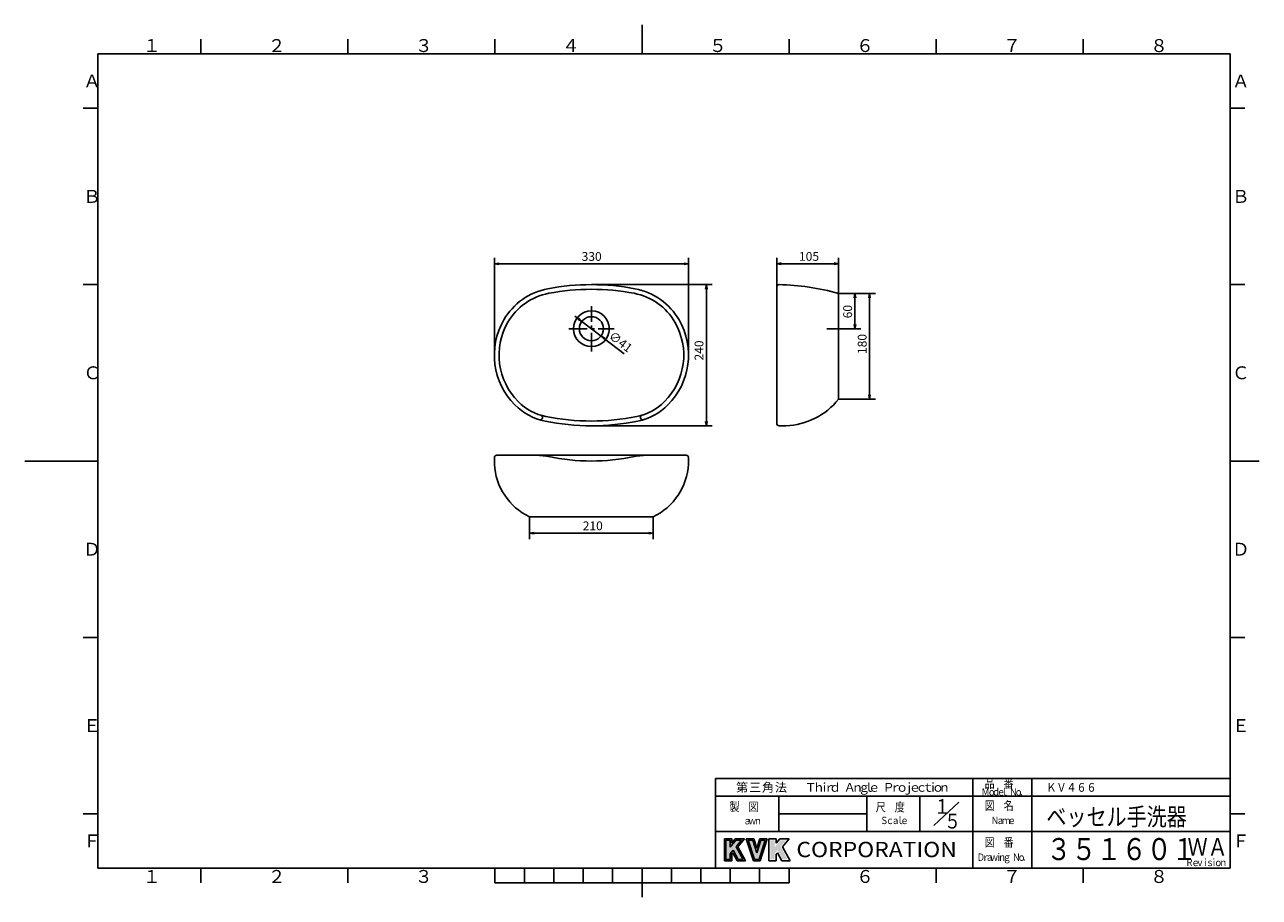
# Model space of a CAD drawing. Extents: x -1050 to 1050, y -742 to 742.
import ezdxf

# ---------------------------------------------------------------- set-up
doc = ezdxf.new("R2010")
doc.units = 0
doc.header["$LTSCALE"] = 25
for name, pattern in [('CENTER', [2, 1.25, -0.25, 0.25, -0.25]), ('CENTER2', [1.125, 0.75, -0.125, 0.125, -0.125]), ('CONTINUOUS-S', [0])]:
    doc.linetypes.add(name, pattern=pattern)
doc.layers.get('0').update_dxf_attribs({"linetype": 'CONTINUOUS'})
doc.layers.get('DEFPOINTS').update_dxf_attribs({"linetype": 'CONTINUOUS'})
for name, color, linetype in [('BALN', 7, 'CONTINUOUS'), ('CENTER', 6, 'CENTER2'), ('GAIKEI', 2, 'CONTINUOUS')]:
    doc.layers.add(name, color=color, linetype=linetype)
doc.styles.add('BIGFONT', font='ROMANS.shx', dxfattribs={"width": 0.833, "bigfont": 'bigfont.shx'})
doc.styles.add('MS-Pゴシック', font='txt')
doc.dimstyles.new('ITM', dxfattribs={"dimscale": 5, "dimtxt": 3, "dimasz": 1.5, "dimexe": 2, "dimexo": 0, "dimgap": 0.6, "dimtad": 3, "dimdec": 3, "dimdsep": 46, "dimtxsty": 'BIGFONT', "dimblk": 'OPEN', "dimblk1": 'OPEN', "dimblk2": 'OPEN', "dimcen": 0, "dimclrd": 4, "dimclre": 4, "dimclrt": 256, "dimadec": 3, "dimazin": 2, "dimtp": 495, "dimtfac": 1, "dimtdec": 3, "dimtmove": 0, "dimatfit": 3, "dimldrblk": 'OPEN', "dimfxl": 1, "dimarcsym": 0})

# ---------------------------------------------------------------- blocks, each defined once
blk = doc.blocks.new('S36')
at = {"layer": 'BALN', "color": 4, "linetype": 'CONTINUOUS-S'}
blk.add_line((66.25, 50), (23.75, 10), dxfattribs=at)
at = {"layer": 'BALN', "style": 'BIGFONT', "width": 0.833}
for s, p in [('１', (23.75, 30)), ('５', (41.25, 5))]:
    blk.add_text(s, height=25, dxfattribs=at).set_placement(p)
blk = doc.blocks.new('KVK')
at = {"linetype": 'Continuous'}
for points in [[(-84, -135.5), (-84, -129), (-82.5, -129), (-82.5, -131.3), (-80.57, -129), (-78.67, -129), (-80.5, -131.18), (-78.14, -135.5), (-79.85, -135.5), (-81.54, -132.41), (-82.5, -133.56), (-82.5, -135.5)], [(-74.24, -135.5), (-76.36, -129), (-74.86, -129), (-73.47, -133.25), (-72.09, -129), (-70.59, -129), (-72.71, -135.5)], [(-68.85, -135.5), (-68.85, -129), (-67.35, -129), (-67.35, -131.3), (-65.42, -129), (-63.52, -129), (-65.35, -131.18), (-62.99, -135.5), (-64.7, -135.5), (-66.39, -132.41), (-67.35, -133.56), (-67.35, -135.5)]]:
    blk.add_hatch(color=7, dxfattribs=at).paths.add_polyline_path(points)
at = {"color": 7, "linetype": 'Continuous'}
for p, q in [((-84.5, -136), (-84.5, -128.5)), ((-84.5, -128.5), (-82, -128.5)), ((-84, -129), (-82.5, -129)), ((-84, -135.5), (-84, -129)), ((-82.5, -129), (-82.5, -131.3)), ((-82.5, -131.3), (-80.57, -129)), ((-82, -128.5), (-82, -129.93)), ((-82, -129.93), (-80.8, -128.5)), ((-80.8, -128.5), (-77.6, -128.5)), ((-80.57, -129), (-78.67, -129)), ((-80.5, -131.18), (-78.67, -129)), ((-79.9, -131.24), (-77.6, -128.5)), ((-77.05, -128.5), (-74.5, -128.5)), ((-74.6, -136), (-77.05, -128.5)), ((-76.36, -129), (-74.86, -129)), ((-74.24, -135.5), (-76.36, -129)), ((-73.47, -133.25), (-74.86, -129)), ((-73.47, -131.64), (-74.5, -128.5)), ((-73.47, -131.64), (-72.45, -128.5)), ((-73.47, -133.25), (-72.09, -129)), ((-72.71, -135.5), (-70.59, -129)), ((-72.45, -128.5), (-69.9, -128.5)), ((-72.35, -136), (-69.9, -128.5)), ((-72.09, -129), (-70.59, -129)), ((-69.35, -128.5), (-66.85, -128.5)), ((-69.35, -136), (-69.35, -128.5)), ((-66.85, -129.93), (-65.65, -128.5)), ((-66.85, -128.5), (-66.85, -129.93)), ((-65.65, -128.5), (-62.45, -128.5)), ((-64.75, -131.24), (-62.45, -128.5)), ((-82.5, -133.56), (-81.54, -132.41)), ((-82.5, -135.5), (-82.5, -133.56)), ((-82, -133.74), (-81.63, -133.3)), ((-82, -136), (-82, -133.74)), ((-81.63, -133.3), (-80.15, -136)), ((-81.54, -132.41), (-79.85, -135.5)), ((-80.5, -131.18), (-78.14, -135.5)), ((-79.9, -131.24), (-77.3, -136)), ((-66.85, -133.74), (-66.48, -133.3)), ((-66.85, -136), (-66.85, -133.74)), ((-66.48, -133.3), (-65, -136)), ((-64.75, -131.24), (-62.15, -136)), ((-82, -136), (-84.5, -136)), ((-82.5, -135.5), (-84, -135.5)), ((-77.3, -136), (-80.15, -136)), ((-78.14, -135.5), (-79.85, -135.5)), ((-74.6, -136), (-72.35, -136)), ((-74.24, -135.5), (-72.71, -135.5)), ((-66.85, -136), (-69.35, -136)), ((-62.15, -136), (-65, -136))]:
    blk.add_line(p, q, dxfattribs=at)
blk = doc.blocks.new('A3-NEW')
at = {"color": 3}
for p, q in [((0, 742), (0, 692.5)), ((-250, 717.5), (-250, 692.5)), ((250, 717.5), (250, 692.5)), ((-950, 600), (-925, 600)), ((1025, 600), (1000, 600)), ((-950, 300), (-925, 300)), ((1025, 300), (1000, 300)), ((-1049.5, 0), (-925, 0)), ((1000, 0), (1049.5, 0)), ((-950, -300), (-925, -300)), ((1000, -300), (1025, -300)), ((562.5, -540), (562.5, -570)), ((662.5, -540), (662.5, -570)), ((1000, -570), (125, -570)), ((232.5, -570), (232.5, -630)), ((382.5, -630), (382.5, -570)), ((472.5, -570), (472.5, -630)), ((562.5, -570), (562.5, -630)), ((662.5, -630), (662.5, -570)), ((-925, -600), (-950, -600)), ((232.5, -600), (382.5, -600)), ((1000, -600), (1025, -600)), ((125, -630), (1000, -630)), ((562.5, -630), (562.5, -692.5)), ((662.5, -630), (662.5, -692.5)), ((-250, -692.5), (-250, -717.5)), ((-200, -692.5), (-200, -717.5)), ((-150, -692.5), (-150, -717.5)), ((-100, -692.5), (-100, -717.5)), ((-50, -692.5), (-50, -717.5)), ((0, -692.5), (0, -742)), ((50, -692.5), (50, -717.5)), ((100, -692.5), (100, -717.5)), ((150, -717.5), (150, -692.5)), ((200, -692.5), (200, -717.5)), ((250, -717.5), (250, -692.5)), ((-250, -717.5), (250, -717.5))]:
    blk.add_line(p, q, dxfattribs=at)
at = {"color": 3, "linetype": 'Continuous'}
for p, q in [((-750, 717.5), (-750, 692.5)), ((-500, 717.5), (-500, 692.5)), ((500, 717.5), (500, 692.5)), ((750, 692.5), (750, 717.5)), ((-750, -692.5), (-750, -717.5)), ((-500, -692.5), (-500, -717.5)), ((500, -692.5), (500, -717.5)), ((750, -717.5), (750, -692.5))]:
    blk.add_line(p, q, dxfattribs=at)
at = {"color": 2}
for p, q in [((-925, 692.5), (-925, -692.5)), ((1000, 692.5), (-925, 692.5)), ((1000, -692.5), (1000, 692.5)), ((125, -540), (1000, -540)), ((125, -540), (125, -692.5)), ((-925, -692.5), (1000, -692.5))]:
    blk.add_line(p, q, dxfattribs=at)
at = {"layer": 'DEFPOINTS'}
blk.add_point((0, 0), dxfattribs=at)
at = {"color": 2, "linetype": 'Continuous', "xscale": 4.999999999999999, "yscale": 4.999999999999999, "zscale": 4.999999999999999}
blk.add_blockref('KVK', (562.5, 0), dxfattribs=at)
at = {"color": 7, "linetype": 'Continuous', "style": 'BIGFONT'}
for s, height, p in [('１', 22, (-848.5, 695.5)), ('２', 22, (-636, 695.5)), ('３', 22, (-386, 695.5)), ('４', 22, (-136, 695.5)), ('５', 22, (114, 695.5)), ('６', 22, (364, 695.5)), ('７', 22, (614, 695.5)), ('８', 22, (864, 695.5)), ('Ａ', 22, (-950, 635.2)), ('Ａ', 22, (1003, 635.2)), ('Ｂ', 22, (-950, 439)), ('Ｂ', 22, (1003, 439)), ('Ｃ', 22, (-950, 139)), ('Ｃ', 22, (1003, 139)), ('Ｄ', 22, (-950, -161)), ('Ｄ', 22, (1003, -161)), ('Ｅ', 22, (-950, -461)), ('Ｅ', 22, (1003, -461)), ('第', 15, (160, -562.5)), ('角', 15, (204, -562.5)), ('法', 15, (226, -562.5)), ('三', 15, (182, -562.5)), ('Ｔ', 15, (276.5, -562.5)), ('ｈ', 15, (290.5, -562.5)), ('ｉ', 15, (300, -562.5)), ('ｒ', 15, (308.7, -562.5)), ('ｄ', 15, (318, -562.5)), ('Ａ', 15, (343, -562.5)), ('ｎ', 15, (356.2, -562.5)), ('ｇ', 15, (367.5, -562.5)), ('ｌ', 15, (375.7, -562.5)), ('ｅ', 15, (384.5, -562.5)), ('Ｐ', 15, (409, -562.5)), ('ｒ', 15, (421, -562.5)), ('ｏ', 15, (432, -562.5)), ('ｊ', 15, (443, -562.5)), ('ｅ', 15, (453.7, -562.5)), ('ｃ', 15, (465, -562.5)), ('ｔ', 15, (476, -562.5)), ('ｉ', 15, (484.5, -562.5)), ('ｏ', 15, (493, -562.5)), ('ｎ', 15, (504, -562.5)), ('Ｆ', 22, (-950, -657.2)), ('Ｆ', 22, (1003, -657.2)), ('１', 22, (-848.5, -717.5)), ('２', 22, (-636, -717.5)), ('３', 22, (-386, -717.5)), ('６', 22, (364, -717.5)), ('７', 22, (614, -717.5)), ('８', 22, (864, -717.5))]:
    blk.add_text(s, height=height, dxfattribs=at).set_placement(p)
at = {"color": 7, "linetype": 'Continuous'}
for s, height, style, width, p in [('品    番', 15, 'BIGFONT', 0.833, (582.5, -556)), ('Ｍ', 12.5, 'BIGFONT', 0.833, (577, -569)), ('ｏ', 12.5, 'BIGFONT', 0.833, (587.5, -569)), ('ｄ', 12.5, 'BIGFONT', 0.833, (595, -569)), ('ｅ', 12.5, 'BIGFONT', 0.833, (603.5, -569)), ('ｌ', 12.5, 'BIGFONT', 0.833, (609.5, -569)), ('Ｎ', 12.5, 'BIGFONT', 0.833, (624.5, -569)), ('ｏ', 12.5, 'BIGFONT', 0.833, (633.2, -569)), ('．', 12.5, 'BIGFONT', 0.833, (641.5, -569)), ('製    図', 15, 'BIGFONT', 0.833, (148.7, -595.3)), ('尺    度', 15, 'BIGFONT', 0.833, (397.5, -596)), ('図    名', 15, 'BIGFONT', 0.833, (582.5, -593.5)), ('ａ', 12.5, 'BIGFONT', 0.833, (172, -618)), ('ｗ', 12.5, 'BIGFONT', 0.833, (180.5, -618)), ('ｎ', 12.5, 'BIGFONT', 0.833, (190, -618)), ('Ｓ', 12.5, 'BIGFONT', 0.833, (404.7, -617.5)), ('ｃ', 12.5, 'BIGFONT', 0.833, (414.5, -617.5)), ('ａ', 12.5, 'BIGFONT', 0.833, (424, -617.5)), ('ｌ', 12.5, 'BIGFONT', 0.833, (431.7, -617.5)), ('ｅ', 12.5, 'BIGFONT', 0.833, (439.2, -617.5)), ('Ｎ', 12.5, 'BIGFONT', 0.833, (593, -617.5)), ('ａ', 12.5, 'BIGFONT', 0.833, (602.2, -617.5)), ('ｍ', 12.5, 'BIGFONT', 0.833, (612.2, -617.5)), ('ｅ', 12.5, 'BIGFONT', 0.833, (621.5, -617.5)), ('CORPORATION', 26, 'MS-Pゴシック', 1.1, (262.5, -673.7)), ('図    番', 15, 'BIGFONT', 0.833, (582.5, -656)), ('Ｄ', 12.5, 'BIGFONT', 0.833, (569, -680)), ('ｒ', 12.5, 'BIGFONT', 0.833, (577.5, -680)), ('ａ', 12.5, 'BIGFONT', 0.833, (583.7, -680)), ('ｗ', 12.5, 'BIGFONT', 0.833, (591.7, -680)), ('ｉ', 12.5, 'BIGFONT', 0.833, (599.5, -680)), ('ｎ', 12.5, 'BIGFONT', 0.833, (605.2, -680)), ('ｇ', 12.5, 'BIGFONT', 0.833, (613.5, -680)), ('Ｎ', 12.5, 'BIGFONT', 0.833, (629.5, -680)), ('ｏ', 12.5, 'BIGFONT', 0.833, (638.2, -680)), ('．', 12.5, 'BIGFONT', 0.833, (646.5, -680)), ('Ｒ', 12.5, 'BIGFONT', 0.833, (923.7, -689)), ('ｅ', 12.5, 'BIGFONT', 0.833, (934, -689)), ('ｖ', 12.5, 'BIGFONT', 0.833, (941.5, -689)), ('ｉ', 12.5, 'BIGFONT', 0.833, (950.7, -689)), ('ｓ', 12.5, 'BIGFONT', 0.833, (958.5, -689)), ('ｉ', 12.5, 'BIGFONT', 0.833, (965.2, -689)), ('ｏ', 12.5, 'BIGFONT', 0.833, (972.7, -689)), ('ｎ', 12.5, 'BIGFONT', 0.833, (981.2, -689))]:
    blk.add_text(s, height=height, dxfattribs=dict(at, style=style, width=width)).set_placement(p)
blk = doc.blocks.new('_OPEN')
at = {"color": 0, "linetype": 'ByBlock'}
for p, q in [((-1, 0.17), (0, 0)), ((0, 0), (-1, -0.17)), ((0, 0), (-1, 0))]:
    blk.add_line(p, q, dxfattribs=at)
blk = doc.blocks.new('*D8')
at = {"layer": 'BALN', "color": 4, "lineweight": -2}
for p, q in [((-191, -95.1), (-191, -132.7)), ((19, -95.1), (19, -132.7)), ((11.5, -122.7), (-183.5, -122.7))]:
    blk.add_line(p, q, dxfattribs=at)
at = {"layer": 'DEFPOINTS', "color": 0}
for p in [(-191, -95.1), (19, -95.1), (-191, -122.7)]:
    blk.add_point(p, dxfattribs=at)
at = {"layer": 'BALN', "color": 4, "lineweight": -2, "xscale": 7.5, "yscale": 7.5, "zscale": 7.5, "rotation": 180}
blk.add_blockref('_OPEN', (-191, -122.7), dxfattribs=at)
at = {"layer": 'BALN', "color": 4, "lineweight": -2, "xscale": 7.5, "yscale": 7.5, "zscale": 7.5}
blk.add_blockref('_OPEN', (19, -122.7), dxfattribs=at)
at = {"layer": 'BALN', "insert": (-83.7, -112.2), "char_height": 15, "attachment_point": 5, "style": 'BIGFONT'}
blk.add_mtext('210', dxfattribs=at)
blk = doc.blocks.new('*D9')
at = {"layer": 'BALN', "color": 4, "lineweight": -2}
for p, q in [((-251, 179.9), (-251, 345.4)), ((79, 179.9), (79, 345.4)), ((71.5, 335.4), (-243.5, 335.4))]:
    blk.add_line(p, q, dxfattribs=at)
at = {"layer": 'DEFPOINTS', "color": 0}
for p in [(-251, 335.4), (-251, 179.9), (79, 179.9)]:
    blk.add_point(p, dxfattribs=at)
at = {"layer": 'BALN', "color": 4, "lineweight": -2, "xscale": 7.5, "yscale": 7.5, "zscale": 7.5, "rotation": 180}
blk.add_blockref('_OPEN', (-251, 335.4), dxfattribs=at)
at = {"layer": 'BALN', "color": 4, "lineweight": -2, "xscale": 7.5, "yscale": 7.5, "zscale": 7.5}
blk.add_blockref('_OPEN', (79, 335.4), dxfattribs=at)
at = {"layer": 'BALN', "insert": (-85.6, 345.9), "char_height": 15, "attachment_point": 5, "style": 'BIGFONT'}
blk.add_mtext('330', dxfattribs=at)
blk = doc.blocks.new('*D10')
at = {"layer": 'BALN', "color": 4, "lineweight": -2}
for p, q in [((-86, 299.9), (119.4, 299.9)), ((109.4, 292.4), (109.4, 67.4)), ((-86, 59.9), (119.4, 59.9))]:
    blk.add_line(p, q, dxfattribs=at)
at = {"layer": 'DEFPOINTS', "color": 0}
for p in [(-86, 299.9), (-86, 59.9), (109.4, 59.9)]:
    blk.add_point(p, dxfattribs=at)
at = {"layer": 'BALN', "color": 4, "lineweight": -2, "xscale": 7.5, "yscale": 7.5, "zscale": 7.5}
for p, rotation in [((109.4, 299.9), 90), ((109.4, 59.9), 270)]:
    blk.add_blockref('_OPEN', p, dxfattribs=dict(at, rotation=rotation))
at = {"layer": 'BALN', "insert": (98.9, 188), "char_height": 15, "attachment_point": 5, "rotation": 90, "style": 'BIGFONT'}
blk.add_mtext('240', dxfattribs=at)
blk = doc.blocks.new('*D11')
at = {"layer": 'BALN', "color": 4, "lineweight": -2}
for p, q in [((229, 279.8), (229, 345.5)), ((334, 279.8), (334, 345.5)), ((236.5, 335.5), (326.5, 335.5))]:
    blk.add_line(p, q, dxfattribs=at)
at = {"layer": 'DEFPOINTS', "color": 0}
for p in [(334, 335.5), (229, 279.8), (334, 279.8)]:
    blk.add_point(p, dxfattribs=at)
at = {"layer": 'BALN', "color": 4, "lineweight": -2, "xscale": 7.5, "yscale": 7.5, "zscale": 7.5, "rotation": 180}
blk.add_blockref('_OPEN', (229, 335.5), dxfattribs=at)
at = {"layer": 'BALN', "color": 4, "lineweight": -2, "xscale": 7.5, "yscale": 7.5, "zscale": 7.5}
blk.add_blockref('_OPEN', (334, 335.5), dxfattribs=at)
at = {"layer": 'BALN', "insert": (284, 346), "char_height": 15, "attachment_point": 5, "style": 'BIGFONT'}
blk.add_mtext('105', dxfattribs=at)
blk = doc.blocks.new('*D12')
at = {"layer": 'BALN', "color": 4, "lineweight": -2}
for p, q in [((334, 284.9), (396.8, 284.9)), ((386.8, 277.4), (386.8, 112.4)), ((334, 104.9), (396.8, 104.9))]:
    blk.add_line(p, q, dxfattribs=at)
at = {"layer": 'DEFPOINTS', "color": 0}
for p in [(334, 284.9), (334, 104.9), (386.8, 104.9)]:
    blk.add_point(p, dxfattribs=at)
at = {"layer": 'BALN', "color": 4, "lineweight": -2, "xscale": 7.5, "yscale": 7.5, "zscale": 7.5}
for p, rotation in [((386.8, 284.9), 90), ((386.8, 104.9), 270)]:
    blk.add_blockref('_OPEN', p, dxfattribs=dict(at, rotation=rotation))
at = {"layer": 'BALN', "insert": (376.3, 199), "char_height": 15, "attachment_point": 5, "rotation": 90, "style": 'BIGFONT'}
blk.add_mtext('180', dxfattribs=at)
blk = doc.blocks.new('*D13')
at = {"layer": 'BALN', "color": 4, "lineweight": -2}
for p, q in [((334, 284.9), (372.1, 284.9)), ((362.1, 277.4), (362.1, 232.4)), ((334, 224.9), (372.1, 224.9))]:
    blk.add_line(p, q, dxfattribs=at)
at = {"layer": 'DEFPOINTS', "color": 0}
for p in [(334, 284.9), (334, 224.9), (362.1, 224.9)]:
    blk.add_point(p, dxfattribs=at)
at = {"layer": 'BALN', "color": 4, "lineweight": -2, "xscale": 7.5, "yscale": 7.5, "zscale": 7.5}
for p, rotation in [((362.1, 284.9), 90), ((362.1, 224.9), 270)]:
    blk.add_blockref('_OPEN', p, dxfattribs=dict(at, rotation=rotation))
at = {"layer": 'BALN', "insert": (351.6, 254), "char_height": 15, "attachment_point": 5, "rotation": 90, "style": 'BIGFONT'}
blk.add_mtext('60', dxfattribs=at)
blk = doc.blocks.new('*D14')
at = {"layer": 'BALN', "color": 4, "lineweight": -2}
for p, q in [((-108.2, 241.9), (-114.2, 246.5)), ((-102.3, 237.4), (-69.7, 212.5)), ((-30.4, 182.5), (-63.8, 207.9))]:
    blk.add_line(p, q, dxfattribs=at)
at = {"layer": 'DEFPOINTS', "color": 0}
for p in [(-102.3, 237.4), (-69.7, 212.5)]:
    blk.add_point(p, dxfattribs=at)
at = {"layer": 'BALN', "color": 4, "lineweight": -2, "xscale": 7.5, "yscale": 7.5, "zscale": 7.5}
for p, rotation in [((-102.3, 237.4), 322.617558359471), ((-69.7, 212.5), 142.617558359471)]:
    blk.add_blockref('_OPEN', p, dxfattribs=dict(at, rotation=rotation))
at = {"layer": 'BALN', "insert": (-37.5, 201.1), "char_height": 15, "attachment_point": 5, "rotation": 322.6176, "style": 'BIGFONT'}
blk.add_mtext('∅41', dxfattribs=at)

msp = doc.modelspace()

# ---------------------------------------------------------------- linework, layer by layer
at = {"layer": 'CENTER', "color": 3, "linetype": 'CENTER'}
for p, q in [((-86.00058553, 186.43821592), (-86.00058553, 263.43821592)), ((-124.50058553, 224.93821592), (-47.50058553, 224.93821592)), ((343.99941447, 224.93821592), (313.99941447, 224.93821592))]:
    msp.add_line(p, q, dxfattribs=at)
at = {"layer": 'GAIKEI'}
for p, q in [((228.99941447, 295.93821592), (228.99941447, 63.93821592)), ((333.99941447, 283.42210589), (333.99941447, 105.6428375)), ((243.50074635, 59.93821592), (232.99941447, 59.93821592)), ((-251.00058553, 5.93821592), (-251.00058553, -4.66750726)), ((74.99941447, 9.93821592), (-247.00058553, 9.93821592)), ((78.99941447, 5.93821592), (78.99941447, -4.66750726)), ((-191.00058553, -95.06178408), (18.99941447, -95.06178408))]:
    msp.add_line(p, q, dxfattribs=at)
for radius in [30.5, 20.5]:
    msp.add_circle((-86.00058553, 224.93821592), radius, dxfattribs=at)
for centre, radius, start, end in [((-86.00058553, -100.06178408), 400, 79.3357968949, 100.6642031051), ((232.99941447, 295.93821592), 4, 90, 180), ((225.21857546, -99.9861001), 400, 74.2195388937, 88.8854066105), ((-139.66585942, 184.92951119), 110, 100.6642031051, 150.0575733521), ((-139.66585942, 184.92951119), 102, 100.6642031051, 150.0575733521), ((-86.00058553, -100.06178408), 392, 79.3357968949, 100.6642031051), ((-32.33531164, 184.92951119), 102, 29.9424266479, 79.3357968949), ((-32.33531164, 184.92951119), 110, 29.9424266479, 79.3357968949), ((331.99941447, 283.42210589), 2, 0, 74.4372507512), ((-131.00058553, 179.93821592), 120, 150.0575733521, 224.850383225), ((-131.00058553, 179.93821592), 112, 150.0575733521, 224.850383225), ((-41.00058553, 179.93821592), 112, 315.149616775, 29.9424266479), ((-41.00058553, 179.93821592), 120, 315.149616775, 29.9424266479), ((331.99941447, 105.6428375), 2, 321.0138298195, 0), ((-145.17960233, 165.83305791), 100, 224.850383225, 258.6230250763), ((-145.17960233, 165.83305791), 92, 224.850383225, 258.6230250763), ((-26.82156873, 165.83305791), 92, 281.3769749237, 315.149616775), ((-26.82156873, 165.83305791), 100, 281.3769749237, 315.149616775), ((240.27826917, 179.88050654), 120, 272.0519312868, 321.3531014763), ((-173.10668227, 73.98493215), 4, 253.08773046, 73.08773046), ((-86.00058553, 459.93821592), 400, 258.6230250763, 281.3769749237), ((-86.00058553, 459.93821592), 392, 258.6230250763, 281.3769749237), ((1.10551121, 73.98493215), 4, 106.91226954, 286.91226954), ((232.99941447, 63.93821592), 4, 180, 270), ((243.50074635, 89.93821592), 30, 270, 272.0519312868), ((-247.00058553, 5.93821592), 4, 90, 180), ((-183.46852898, -110.06178408), 120, 78.2841476051, 90), ((-86.00058553, 359.93821592), 360, 258.2841476051, 281.7158523949), ((11.46735792, -110.06178408), 120, 90, 101.7158523949), ((74.99941447, 5.93821592), 4, 0, 90), ((-241.00058553, -4.66750726), 10, 180, 183.0879654269), ((-145.13997684, 0.50392405), 106, 183.0879654269, 244.3643209222), ((-26.86119422, 0.50392405), 106, 295.6356790778, 356.9120345731), ((68.99941447, -4.66750726), 10, 356.9120345731, 0), ((-190.54326154, -93.06178408), 2, 244.1147595567, 270), ((18.54209049, -93.06178408), 2, 270, 295.8852404433)]:
    msp.add_arc(centre, radius, start, end, dxfattribs=at)

# ---------------------------------------------------------------- block references
at = {"color": 2}
msp.add_blockref('A3-NEW', (0, 0), dxfattribs=at)
at = {"layer": 'BALN', "color": 2}
msp.add_blockref('S36', (472.5, -630), dxfattribs=at)

# ---------------------------------------------------------------- texts
at = {"layer": 'BALN', "color": 7, "style": 'BIGFONT', "width": 0.833}
msp.add_text('ＫＶ４６６', height=15, dxfattribs=at).set_placement((687.5, -562.5))
at = {"layer": 'BALN', "style": 'BIGFONT', "width": 0.833}
for s, height, p in [('ベッセル手洗器', 30, (687.5, -620)), ('３５１６０１', 37.5, (687.5, -678.75)), ('ＷＡ', 30, (927.5, -671.25))]:
    msp.add_text(s, height=height, dxfattribs=at).set_placement(p)

# ---------------------------------------------------------------- dimensions: what is measured, and where the dimension line sits
at = {"layer": 'BALN', "color": 4}
for base, p1, p2, picture, middle in [((-251.0005855279, 335.4176903371), (78.9994144721, 179.9382159224), (-251.0005855279, 179.9382159224), '*D9', (-85.6211520279, 335.4176903371)), ((333.9994144721, 335.5300556515), (228.9994144721, 279.7714572159), (333.9994144721, 279.7714572159), '*D11', (284.0377177122, 335.5300556515)), ((-191.000585528, -122.6506991933), (18.9994144722, -95.0617840776), (-191.000585528, -95.0617840776), '*D8', (-83.746667942, -122.6506991933))]:
    dim = msp.add_linear_dim(base=base, p1=p1, p2=p2, dimstyle='ITM', override={"dimdec": 8, "dimadec": 8}, dxfattribs=at)
    dim.commit()
    dim.dimension.update_dxf_attribs({"geometry": picture, "text_midpoint": middle, "dimtype": 160})
for base, p1, p2, picture, middle in [((109.4332468307, 59.9382159224), (-86.0005855279, 299.9382159224), (-86.0005855279, 59.9382159224), '*D10', (109.4332468307, 187.9936648934)), ((386.7619757067, 104.9382159224), (333.9994144721, 284.9382159224), (333.9994144721, 104.9382159224), '*D12', (386.7619757067, 198.971198627)), ((362.0545047571, 224.9382159224), (333.9994144721, 284.9382159224), (333.9994144721, 224.9382159224), '*D13', (362.0545047571, 254.0083672398))]:
    dim = msp.add_linear_dim(base=base, p1=p1, p2=p2, angle=90, dimstyle='ITM', override={"dimdec": 8, "dimadec": 8}, dxfattribs=at)
    dim.commit()
    dim.dimension.update_dxf_attribs({"geometry": picture, "text_midpoint": middle, "dimtype": 160})
dim = msp.add_diameter_dim_2p(p1=(-102.2899001706, 237.3844293415), p2=(-69.7112708853, 212.4920025034), dimstyle='ITM', override={"dimdec": 8, "dimadec": 8}, dxfattribs=at)
dim.commit()
dim.dimension.update_dxf_attribs({"geometry": '*D14', "text_midpoint": (-43.9232736134, 192.7881092004), "dimtype": 163})

doc.saveas('drawing.dxf')
